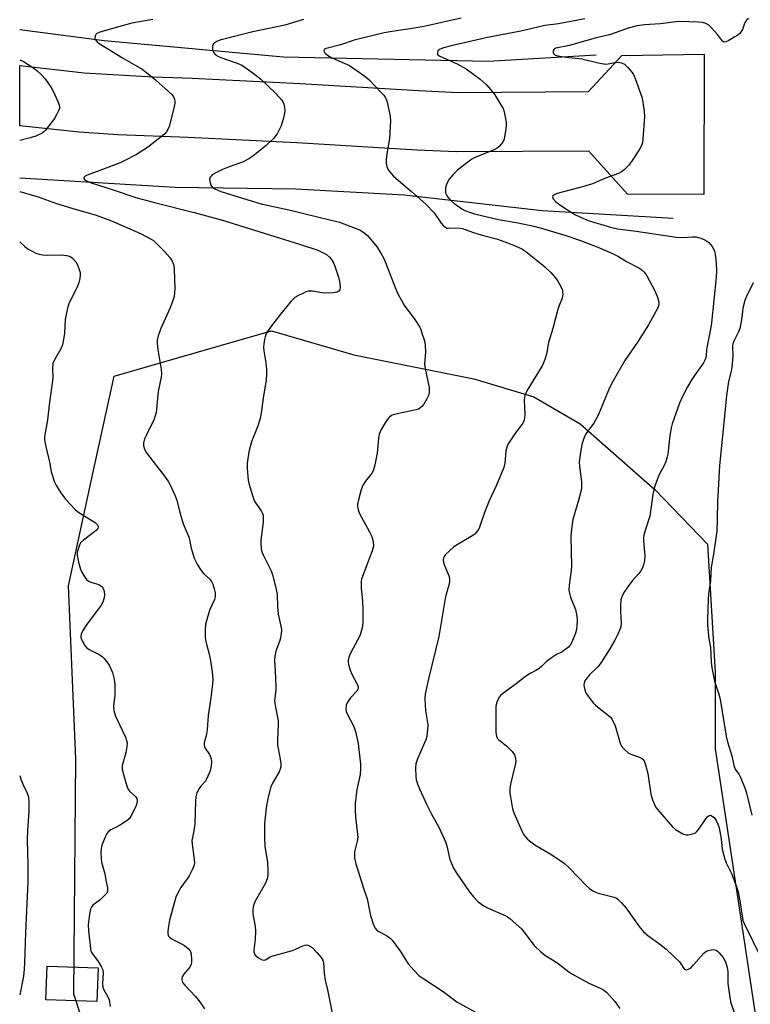
# Model space of a CAD drawing. Units: inches. Extents: x 1279765 to 1285765, y 537450 to 541451.
# Drawn here: x 1279765 to 1280011, y 538206 to 538537 of the extents above; entities that cross this region are included whole.
import ezdxf

# ---------------------------------------------------------------- set-up
doc = ezdxf.new("R2010")
doc.units = ezdxf.units.IN
doc.header["$MEASUREMENT"] = 0
for name, color, linetype in [('BLDG-Footprint', 5, 'Continuous'), ('HYDRO-Canal', 164, 'Continuous'), ('NTRL-Trees', 3, 'Continuous'), ('TRANS-Road', 130, 'Continuous'), ('Undefined', 1, 'Continuous')]:
    doc.layers.add(name, color=color, linetype=linetype)

msp = doc.modelspace()

# ---------------------------------------------------------------- linework, layer by layer
at = {"layer": 'BLDG-Footprint', "elevation": 451}
msp.add_lwpolyline([(1279791.42, 538218.08), (1279791.05, 538206.76), (1279773.91, 538207.32), (1279774.28, 538218.63)], close=True, dxfattribs=at)
at = {"layer": 'HYDRO-Canal'}
for points in [[(1279765.1, 538533.39), (1279793.53, 538529.71), (1279853.85, 538524.27), (1279922.69, 538522.82), (1279959, 538524.9)], [(1279765.09, 538483.57), (1279817.36, 538480.48), (1279857.98, 538479.89), (1279894.44, 538477.83), (1279940.86, 538472.59), (1279984.92, 538469.99)]]:
    msp.add_lwpolyline(points, dxfattribs=at)
at = {"layer": 'NTRL-Trees'}
msp.add_lwpolyline([(1279796.27, 538169.66), (1279783.29, 538209.22), (1279783.91, 538288.34), (1279781.44, 538346.44), (1279788.94, 538380.64), (1279796.89, 538416.91), (1279824.41, 538424.86), (1279849.75, 538432.19), (1279877.5, 538424.12), (1279917.88, 538416), (1279938, 538409.94), (1279953.63, 538400.87), (1279978.88, 538378.69), (1279996.5, 538360.5), (1279999.03, 538317.4), (1279999.03, 538291.63), (1280012.61, 538201.8)], dxfattribs=at)
at = {"layer": 'TRANS-Road'}
msp.add_lwpolyline([(1279995.37, 538525.19), (1279995.24, 538477.95), (1279969.55, 538478.12), (1279956.52, 538492.54), (1279912.08, 538492.27), (1279898.64, 538492.91), (1279858.34, 538495.31), (1279821.74, 538497.13), (1279798.04, 538498.09), (1279785.13, 538498.94), (1279765.09, 538501.11), (1279765.09, 538521.33), (1279786.75, 538518.88), (1279810.01, 538517.53), (1279823.08, 538517.08), (1279859.4, 538515.28), (1279899.28, 538512.91), (1279912.58, 538512.27), (1279956.39, 538512.55), (1279967.61, 538524.73)], close=True, dxfattribs=at)
at = {"layer": 'Undefined'}
for points, elevation in [([(1279809.91, 538536.85), (1279806.57, 538536.28), (1279802.84, 538535.53), (1279799.5, 538534.71), (1279791.98, 538532.59), (1279791.02, 538532.13), (1279790.67, 538531.76), (1279790.45, 538531.31), (1279790.37, 538530.58), (1279790.52, 538530.14), (1279791.13, 538529.33), (1279791.78, 538528.78), (1279799.65, 538523.94), (1279806.27, 538520.08), (1279807.71, 538519.02), (1279810.73, 538516.56), (1279815.11, 538512.66), (1279816.36, 538511.44), (1279816.83, 538510.77), (1279817.13, 538510.06), (1279817.28, 538509.31), (1279817.26, 538508.73), (1279816.92, 538506.98), (1279815.41, 538500.87), (1279815.05, 538500.06), (1279814.42, 538499.05), (1279813.87, 538498.36), (1279813.27, 538497.79), (1279808.06, 538493.78), (1279804.39, 538491.48), (1279800.49, 538489.4), (1279798.91, 538488.65), (1279792.08, 538486.02), (1279787.72, 538484.49), (1279787.08, 538484.13), (1279786.68, 538483.7), (1279786.67, 538483.35), (1279786.88, 538483), (1279787.76, 538482.41), (1279789.13, 538481.85), (1279796.49, 538479.57), (1279804.13, 538476.99), (1279810.91, 538475.13), (1279823.8, 538471.89), (1279833.35, 538469.4), (1279859.54, 538461.21), (1279865.39, 538459.23), (1279866.98, 538458.5), (1279868.24, 538457.79), (1279869.27, 538456.97), (1279869.95, 538456.17), (1279870.64, 538454.97), (1279871.08, 538453.89), (1279872.33, 538450.22), (1279872.68, 538448.78), (1279872.89, 538447.03), (1279872.82, 538445.97), (1279872.47, 538445.44), (1279871.88, 538445.12), (1279870.49, 538444.93), (1279867.55, 538444.87), (1279866.68, 538444.94), (1279863.53, 538445.45), (1279862.14, 538445.46), (1279861.33, 538445.22), (1279860.53, 538444.86), (1279858.69, 538443.92), (1279857.69, 538443.32), (1279857.03, 538442.76), (1279856.43, 538442.11), (1279852.86, 538437.78), (1279849.8, 538433.84), (1279848.49, 538431.96), (1279847.91, 538430.98), (1279847.61, 538430.17), (1279847.42, 538429.3), (1279847.19, 538427.82), (1279847.11, 538426.64), (1279847.22, 538425.49), (1279847.81, 538422.04), (1279848.09, 538419.39), (1279848.16, 538417.64), (1279847.97, 538415.66), (1279846.95, 538409.58), (1279846.26, 538404.44), (1279845.96, 538402.79), (1279845.3, 538400.41), (1279843.11, 538394.81), (1279842.56, 538393.21), (1279842.2, 538391.47), (1279841.6, 538387.65), (1279841.55, 538385.92), (1279841.96, 538381.94), (1279842.29, 538380.52), (1279843.38, 538376.81), (1279843.85, 538375.41), (1279844.21, 538374.64), (1279846.34, 538371.63), (1279846.7, 538370.94), (1279846.94, 538370.23), (1279847.04, 538369.19), (1279846.95, 538367.82), (1279846.16, 538361.83), (1279846.16, 538360.69), (1279846.32, 538359.01), (1279846.58, 538357.91), (1279847.02, 538356.82), (1279849.71, 538351.54), (1279850.15, 538350.13), (1279851.24, 538345.81), (1279851.7, 538343.5), (1279851.86, 538339.34), (1279852.03, 538336.96), (1279852.95, 538332.94), (1279853.11, 538331.71), (1279852.99, 538330.27), (1279852.67, 538328.56), (1279852.43, 538327.74), (1279851.34, 538324.79), (1279850.91, 538322.77), (1279850.78, 538321.31), (1279851.07, 538317.87), (1279851.23, 538312.53), (1279851.2, 538311.35), (1279850.89, 538308.83), (1279850.84, 538307.71), (1279851.12, 538305.71), (1279852.05, 538301.02), (1279852.06, 538299.85), (1279851.83, 538294.62), (1279851.83, 538292.89), (1279851.98, 538291.77), (1279852.73, 538288.13), (1279852.88, 538286.72), (1279852.89, 538285.6), (1279852.72, 538284.83), (1279852.32, 538283.87), (1279850.13, 538280.14), (1279849.52, 538278.85), (1279848.59, 538274.93), (1279848, 538271.81), (1279847.39, 538266.55), (1279847.44, 538261.53), (1279847.59, 538258.89), (1279848.4, 538253.41), (1279848.53, 538250.82), (1279848.52, 538249.1), (1279848.33, 538248.01), (1279847.75, 538246.49), (1279844.28, 538240.44), (1279843.82, 538239.38), (1279843.63, 538238.54), (1279843.51, 538237.39), (1279843.52, 538236.22), (1279844.27, 538231.91), (1279844.42, 538230.46), (1279844.25, 538227.53), (1279843.82, 538223.93), (1279843.86, 538223.42), (1279844.11, 538222.68), (1279844.57, 538222.04), (1279845.44, 538221.36), (1279846.65, 538220.72), (1279847.35, 538220.6), (1279847.95, 538220.84), (1279849.15, 538221.66), (1279849.92, 538222), (1279856.8, 538223.89), (1279857.84, 538224.28), (1279860.34, 538225.47), (1279861.12, 538225.7), (1279861.63, 538225.72), (1279862.6, 538225.45), (1279863.47, 538224.85), (1279865.04, 538223.24), (1279866.48, 538221.55), (1279867.05, 538220.62), (1279867.3, 538219.81), (1279867.55, 538216.1), (1279867.86, 538213.95), (1279868.64, 538210.61), (1279870.5, 538201.09)], 446), ([(1279860.58, 538536.78), (1279854.22, 538534.93), (1279843.55, 538532.7), (1279833.25, 538530.06), (1279832.43, 538529.81), (1279831.42, 538529.37), (1279830.72, 538528.97), (1279830.16, 538528.49), (1279829.9, 538527.86), (1279829.99, 538526.58), (1279830.34, 538525.6), (1279830.99, 538524.92), (1279831.7, 538524.5), (1279832.74, 538524.06), (1279838.27, 538522.09), (1279839.77, 538521.43), (1279843.21, 538519.15), (1279845.11, 538517.7), (1279846.24, 538516.74), (1279848.51, 538514.5), (1279851.26, 538511.98), (1279853.17, 538509.83), (1279853.65, 538509.13), (1279853.97, 538508.39), (1279854.21, 538507.33), (1279854.29, 538506.24), (1279854.19, 538505.37), (1279853.75, 538503.33), (1279853.08, 538501.06), (1279851.64, 538498.34), (1279851.18, 538497.65), (1279850.44, 538496.79), (1279847.96, 538494.4), (1279844.02, 538491.27), (1279842.34, 538490.06), (1279840.01, 538488.85), (1279835.6, 538487.32), (1279833.25, 538486.38), (1279831.25, 538485.42), (1279829.83, 538484.56), (1279829.44, 538484.19), (1279829.14, 538483.76), (1279828.94, 538483.02), (1279829.12, 538481.95), (1279829.42, 538481.15), (1279829.69, 538480.67), (1279830.04, 538480.28), (1279830.72, 538479.85), (1279832.78, 538478.97), (1279842.59, 538475.93), (1279846.28, 538474.88), (1279848.89, 538474.24), (1279856.66, 538472.64), (1279861.56, 538471.33), (1279872.62, 538468.68), (1279878.85, 538466.35), (1279879.62, 538465.97), (1279880.54, 538465.38), (1279882.03, 538464.17), (1279883.2, 538462.89), (1279885.33, 538460.28), (1279886.62, 538458.26), (1279887.58, 538456.45), (1279888.18, 538455.11), (1279891.58, 538446.18), (1279892.3, 538444.58), (1279894.5, 538440.56), (1279897.8, 538436.25), (1279899.73, 538433.4), (1279900.08, 538432.64), (1279900.47, 538431.07), (1279901.18, 538429.16), (1279901.38, 538428.32), (1279901.52, 538427.16), (1279901.61, 538425.12), (1279901.31, 538420.99), (1279901.51, 538419.52), (1279902.84, 538413.06), (1279902.87, 538411.7), (1279902.76, 538410.91), (1279902.6, 538410.38), (1279902.08, 538409.32), (1279900.99, 538407.54), (1279900.3, 538406.62), (1279899.73, 538406.12), (1279899.23, 538405.88), (1279898.41, 538405.62), (1279892.09, 538404.28), (1279890.69, 538403.89), (1279890.17, 538403.66), (1279889.46, 538403.18), (1279888.87, 538402.55), (1279888.37, 538401.83), (1279886.69, 538399.04), (1279886.3, 538398.24), (1279886.01, 538397.41), (1279885.78, 538395.98), (1279885.38, 538391.08), (1279884.57, 538387.09), (1279884.14, 538385.41), (1279883.63, 538384.4), (1279881.43, 538381.68), (1279880.37, 538380.03), (1279879.83, 538378.39), (1279879.03, 538375.3), (1279878.77, 538373.89), (1279878.76, 538373.32), (1279878.87, 538372.45), (1279879.15, 538371.31), (1279879.45, 538370.49), (1279882.75, 538364.59), (1279883.53, 538363.01), (1279883.95, 538361.29), (1279884.05, 538359.83), (1279883.64, 538358.18), (1279882.35, 538354.64), (1279880.38, 538349.62), (1279880.09, 538348.77), (1279879.91, 538347.92), (1279879.9, 538345.62), (1279880.35, 538341.34), (1279880.5, 538338.41), (1279880.48, 538334), (1279880.26, 538332.32), (1279879.84, 538330.71), (1279879.46, 538329.67), (1279876.31, 538323.8), (1279875.82, 538322.51), (1279875.59, 538321.45), (1279875.58, 538320.91), (1279875.71, 538320.07), (1279876.26, 538318.11), (1279876.83, 538316.78), (1279878.71, 538313.17), (1279878.92, 538312.4), (1279878.9, 538311.97), (1279878.74, 538311.53), (1279878.46, 538311.09), (1279876.37, 538308.75), (1279875.36, 538307.37), (1279874.96, 538306.36), (1279874.85, 538305.01), (1279874.93, 538304.21), (1279875.2, 538303.43), (1279877.44, 538299.16), (1279878.02, 538297.51), (1279878.91, 538293.46), (1279879.75, 538286.5), (1279879.78, 538284.94), (1279879.62, 538283.03), (1279878.44, 538277.99), (1279877.97, 538273.31), (1279877.92, 538271.26), (1279878.02, 538268.64), (1279878.66, 538263.86), (1279878.79, 538261.8), (1279878.63, 538260.65), (1279877.73, 538257), (1279877.66, 538255.99), (1279877.72, 538254.93), (1279878.16, 538252.97), (1279880.7, 538244.83), (1279881.92, 538241.23), (1279883.08, 538235.67), (1279883.99, 538232.84), (1279884.59, 538231.51), (1279885.24, 538230.75), (1279885.94, 538230.29), (1279888.47, 538228.93), (1279889.59, 538228.1), (1279890.41, 538227.33), (1279893.21, 538223.55), (1279895.76, 538219.42), (1279897.66, 538217.22), (1279899.49, 538215.35), (1279900.98, 538214.29), (1279907.59, 538210.06), (1279912.17, 538206.63), (1279918.42, 538203.1)], 444), ([(1280011.84, 538448.29), (1280009.53, 538443.7), (1280009.04, 538442.35), (1280008.39, 538439.8), (1280008.2, 538438.66), (1280007.93, 538435.81), (1280007.3, 538432.94), (1280006.92, 538431.83), (1280005.45, 538428.9), (1280005.03, 538427.81), (1280004.91, 538426.86), (1280004.98, 538423.71), (1280004.69, 538419.96), (1280004.45, 538418.57), (1280003.56, 538415.16), (1280002.84, 538410.41), (1280002.31, 538404.55), (1280000.45, 538386.93), (1280000.05, 538378.57), (1279999.8, 538374.89), (1279999.72, 538368.93), (1279999.56, 538364.83), (1279998.49, 538357.09), (1279997.74, 538352.65), (1279997.46, 538348.13), (1279996.84, 538343.71), (1279996.66, 538341.85), (1279996.43, 538335.23), (1279996.47, 538333.21), (1279996.66, 538330.88), (1279996.82, 538329.42), (1279997.44, 538325.66), (1279997.68, 538320.92), (1279997.93, 538318.91), (1279998.79, 538314.41), (1280000.24, 538309.99), (1280000.68, 538308.36), (1280002.79, 538295.87), (1280003.16, 538294.03), (1280004.6, 538289.27), (1280005.27, 538286.03), (1280005.81, 538284.86), (1280007, 538283.11), (1280007.41, 538282.34), (1280009.14, 538278.24), (1280009.6, 538276.7), (1280011.34, 538269.37)], 436)]:
    msp.add_lwpolyline(points, dxfattribs=dict(at, elevation=elevation))
for points in [[(1279913.61, 538537.21, 442), (1279901.55, 538534.57, 442), (1279897.9, 538533.87, 442), (1279890.35, 538532.78, 442), (1279887.74, 538532.27, 442), (1279877.58, 538529.88, 442), (1279872.96, 538528.33, 442), (1279868.17, 538527.09, 442), (1279867.64, 538526.8, 442), (1279867.45, 538526.49, 442), (1279867.43, 538526.28, 442), (1279867.53, 538525.86, 442), (1279867.81, 538525.48, 442), (1279869.11, 538524.5, 442), (1279870.41, 538523.81, 442), (1279874.23, 538522.17, 442), (1279876, 538521.31, 442), (1279881.17, 538517.81, 442), (1279882.49, 538516.63, 442), (1279886.8, 538512.16, 442), (1279887.53, 538511.33, 442), (1279888.15, 538510.46, 442), (1279888.58, 538509.42, 442), (1279888.93, 538508, 442), (1279889.72, 538504.25, 442), (1279889.85, 538502.79, 442), (1279889.44, 538496.83, 442), (1279888.59, 538491.65, 442), (1279888.36, 538489.63, 442), (1279888.36, 538488.49, 442), (1279888.62, 538487.36, 442), (1279889.08, 538486.29, 442), (1279889.57, 538485.57, 442), (1279890.77, 538484.28, 442), (1279892.47, 538482.64, 442), (1279896.83, 538478.98, 442), (1279901.7, 538474.71, 442), (1279904.49, 538471.79, 442), (1279906.86, 538468.35, 442), (1279907.64, 538467.5, 442), (1279908.28, 538466.97, 442), (1279908.75, 538466.72, 442), (1279909.25, 538466.62, 442), (1279912.55, 538466.73, 442), (1279914.01, 538466.53, 442), (1279917.36, 538465.32, 442), (1279920.67, 538464.27, 442), (1279925.43, 538463.03, 442), (1279927.36, 538462.44, 442), (1279931.51, 538460.82, 442), (1279933.97, 538459.69, 442), (1279935.3, 538458.8, 442), (1279940.43, 538454.82, 442), (1279941.71, 538453.7, 442), (1279943.73, 538451.73, 442), (1279945.23, 538450.04, 442), (1279946.07, 538448.86, 442), (1279947.27, 538446.83, 442), (1279947.61, 538446.04, 442), (1279947.74, 538445.51, 442), (1279947.75, 538444.43, 442), (1279947.53, 538443.09, 442), (1279946.54, 538440.65, 442), (1279946.01, 538438.99, 442), (1279944.44, 538432.99, 442), (1279943.03, 538428.21, 442), (1279942.32, 538424.35, 442), (1279941.75, 538422.47, 442), (1279941.33, 538421.43, 442), (1279940.8, 538420.39, 442), (1279935.7, 538411.97, 442), (1279935.32, 538411.18, 442), (1279935.04, 538410.36, 442), (1279934.84, 538408.94, 442), (1279934.96, 538404.03, 442), (1279934.85, 538402.69, 442), (1279934.67, 538401.92, 442), (1279934.32, 538401.16, 442), (1279933.71, 538400.2, 442), (1279931.91, 538397.84, 442), (1279930.03, 538395.19, 442), (1279929.43, 538394.19, 442), (1279929.08, 538393.42, 442), (1279928.67, 538391.81, 442), (1279928.24, 538387.62, 442), (1279927.94, 538386.23, 442), (1279925.48, 538380.26, 442), (1279922.99, 538375.04, 442), (1279921.5, 538371.14, 442), (1279919.7, 538365.84, 442), (1279919.12, 538364.88, 442), (1279918.19, 538363.83, 442), (1279916.99, 538362.99, 442), (1279912.62, 538360.44, 442), (1279911.06, 538359.41, 442), (1279909.68, 538358.25, 442), (1279908.37, 538357.02, 442), (1279907.84, 538356.34, 442), (1279907.62, 538355.84, 442), (1279907.51, 538355.06, 442), (1279907.62, 538354.34, 442), (1279907.97, 538353.29, 442), (1279909.53, 538349.54, 442), (1279909.72, 538348.55, 442), (1279909.71, 538347.78, 442), (1279909.48, 538346.64, 442), (1279908.58, 538343.59, 442), (1279908.24, 538342.19, 442), (1279906.07, 538329.42, 442), (1279902.58, 538315.19, 442), (1279901.53, 538310.05, 442), (1279901.39, 538308.61, 442), (1279901.48, 538306.31, 442), (1279901.62, 538304.58, 442), (1279902.31, 538300.46, 442), (1279902.34, 538299.62, 442), (1279902.26, 538298.17, 442), (1279901.99, 538295.85, 442), (1279901.69, 538294.73, 442), (1279898.94, 538288.29, 442), (1279898.39, 538286.66, 442), (1279898.28, 538285.24, 442), (1279898.35, 538282.34, 442), (1279898.5, 538281.21, 442), (1279898.92, 538279.86, 442), (1279899.57, 538278.24, 442), (1279901.91, 538273.1, 442), (1279903.67, 538269.69, 442), (1279905.98, 538265.56, 442), (1279907.91, 538261.42, 442), (1279908.33, 538260.37, 442), (1279908.73, 538259.05, 442), (1279909.81, 538254.47, 442), (1279910.31, 538253.1, 442), (1279911.01, 538251.5, 442), (1279911.9, 538250.03, 442), (1279916.24, 538243.69, 442), (1279917.69, 538241.85, 442), (1279919.32, 538240.23, 442), (1279921.17, 538238.89, 442), (1279922.7, 538238.11, 442), (1279928.44, 538235.59, 442), (1279929.21, 538235.16, 442), (1279929.92, 538234.65, 442), (1279933.84, 538231.13, 442), (1279934.8, 538230, 442), (1279938.05, 538225.69, 442), (1279940.38, 538223.38, 442), (1279941.73, 538222.25, 442), (1279945.82, 538219.78, 442), (1279949.85, 538216.74, 442), (1279951.09, 538215.91, 442), (1279956.55, 538212.91, 442), (1279960.34, 538211.19, 442), (1279961.56, 538210.5, 442), (1279962.46, 538209.84, 442), (1279963.64, 538208.64, 442), (1279965.3, 538206.68, 442), (1279966.98, 538204.38, 442)], [(1279955.17, 538537.06, 440), (1279946.32, 538535.38, 440), (1279941.69, 538534.75, 440), (1279933.62, 538532.85, 440), (1279922.46, 538530.72, 440), (1279910.24, 538527.98, 440), (1279907.66, 538527.25, 440), (1279906.33, 538526.73, 440), (1279905.8, 538526.25, 440), (1279905.64, 538525.86, 440), (1279905.59, 538525.45, 440), (1279905.67, 538525.08, 440), (1279905.8, 538524.89, 440), (1279906.4, 538524.44, 440), (1279912.24, 538521.88, 440), (1279915.26, 538520.19, 440), (1279919.94, 538516.79, 440), (1279921.98, 538515, 440), (1279923.49, 538513.29, 440), (1279924.92, 538511.51, 440), (1279927.32, 538507.61, 440), (1279927.68, 538506.85, 440), (1279928.01, 538505.76, 440), (1279928.5, 538503.53, 440), (1279928.71, 538502.12, 440), (1279928.72, 538501.26, 440), (1279928.61, 538500.09, 440), (1279928.06, 538496.62, 440), (1279927.61, 538495.6, 440), (1279926.36, 538494.09, 440), (1279925.73, 538493.53, 440), (1279924.72, 538492.95, 440), (1279919.27, 538490.88, 440), (1279917.97, 538490.3, 440), (1279917.22, 538489.86, 440), (1279913.92, 538487.44, 440), (1279912.33, 538486.16, 440), (1279910.86, 538484.73, 440), (1279909.54, 538483.17, 440), (1279908.99, 538482.17, 440), (1279908.49, 538480.81, 440), (1279908.32, 538479.96, 440), (1279908.29, 538479.09, 440), (1279908.37, 538478.53, 440), (1279908.63, 538477.86, 440), (1279909.11, 538477.13, 440), (1279909.86, 538476.21, 440), (1279911.18, 538475.03, 440), (1279913.8, 538473.15, 440), (1279914.81, 538472.61, 440), (1279916.7, 538471.9, 440), (1279918.06, 538471.52, 440), (1279926.15, 538469.63, 440), (1279932.79, 538468.44, 440), (1279938.03, 538467.33, 440), (1279940.19, 538466.78, 440), (1279948.43, 538464.3, 440), (1279953.75, 538462.52, 440), (1279959.6, 538460.28, 440), (1279964.25, 538458.28, 440), (1279966.51, 538457.09, 440), (1279969.27, 538455.46, 440), (1279973.17, 538453.49, 440), (1279974.08, 538452.86, 440), (1279975.06, 538451.95, 440), (1279975.59, 538451.34, 440), (1279976.21, 538450.38, 440), (1279978.66, 538445.79, 440), (1279979.69, 538443.44, 440), (1279980.14, 538441.83, 440), (1279980.1, 538440.91, 440), (1279979.75, 538439.87, 440), (1279976.58, 538434.13, 440), (1279972.97, 538428.31, 440), (1279968.61, 538422.24, 440), (1279964.27, 538414.53, 440), (1279963.13, 538412.21, 440), (1279960.41, 538405.39, 440), (1279959.68, 538403.77, 440), (1279958.26, 538401.13, 440), (1279956.15, 538398.36, 440), (1279955.44, 538397.28, 440), (1279954.79, 538395.73, 440), (1279954.19, 538393.86, 440), (1279953.5, 538389.88, 440), (1279953.29, 538387.89, 440), (1279953.37, 538386.73, 440), (1279954.05, 538381.26, 440), (1279954.12, 538380.12, 440), (1279954.07, 538379.26, 440), (1279953.85, 538378.11, 440), (1279953.19, 538375.52, 440), (1279951.14, 538368.69, 440), (1279950.8, 538366.36, 440), (1279950.49, 538363.15, 440), (1279950.67, 538353.01, 440), (1279950.55, 538351.56, 440), (1279949.92, 538346.64, 440), (1279949.85, 538345.03, 440), (1279950.01, 538343.97, 440), (1279950.41, 538342.65, 440), (1279952.03, 538338.52, 440), (1279952.49, 538336.24, 440), (1279952.61, 538334.81, 440), (1279952.55, 538333.11, 440), (1279952.38, 538331.71, 440), (1279952.04, 538330.58, 440), (1279951.1, 538328.07, 440), (1279950.74, 538327.25, 440), (1279950.31, 538326.5, 440), (1279949.72, 538325.86, 440), (1279948.8, 538325.11, 440), (1279947.58, 538324.26, 440), (1279945.66, 538323.33, 440), (1279943.93, 538322.21, 440), (1279942.27, 538320.97, 440), (1279940.67, 538319.37, 440), (1279939.84, 538318.69, 440), (1279938.73, 538317.97, 440), (1279936.78, 538316.93, 440), (1279935.28, 538315.96, 440), (1279932.12, 538313.52, 440), (1279927.57, 538310.25, 440), (1279926.78, 538309.53, 440), (1279926.29, 538308.89, 440), (1279925.91, 538308.11, 440), (1279925.52, 538307, 440), (1279925.27, 538305.86, 440), (1279925.21, 538304.1, 440), (1279925.21, 538297.11, 440), (1279925.44, 538295.89, 440), (1279925.76, 538295.26, 440), (1279926.13, 538294.82, 440), (1279928.94, 538292.6, 440), (1279930.75, 538290.74, 440), (1279931.56, 538289.6, 440), (1279931.85, 538288.52, 440), (1279931.94, 538287.38, 440), (1279931.81, 538286.26, 440), (1279930.21, 538279.76, 440), (1279929.98, 538278.06, 440), (1279930, 538276.68, 440), (1279930.14, 538275.55, 440), (1279930.92, 538271.54, 440), (1279931.31, 538270.14, 440), (1279934.47, 538263.09, 440), (1279935.11, 538262.13, 440), (1279935.91, 538261.32, 440), (1279937.44, 538260.03, 440), (1279938.36, 538259.35, 440), (1279943.55, 538256.33, 440), (1279946.78, 538254.24, 440), (1279948.2, 538253.22, 440), (1279949.88, 538251.69, 440), (1279955.64, 538245.66, 440), (1279956.72, 538244.76, 440), (1279957.85, 538243.94, 440), (1279958.57, 538243.53, 440), (1279959.63, 538243.14, 440), (1279965.03, 538241.79, 440), (1279965.82, 538241.46, 440), (1279966.29, 538241.13, 440), (1279967.55, 538239.9, 440), (1279969.12, 538238.13, 440), (1279973.52, 538231.9, 440), (1279974.98, 538230.15, 440), (1279976.37, 538228.88, 440), (1279980.75, 538225.77, 440), (1279982.58, 538224.32, 440), (1279986.99, 538220.03, 440), (1279987.55, 538219.36, 440), (1279988.54, 538217.87, 440), (1279988.89, 538217.54, 440), (1279989.31, 538217.41, 440), (1279989.78, 538217.45, 440), (1279990.25, 538217.65, 440), (1279990.93, 538218.13, 440), (1279991.8, 538219.01, 440), (1279995.22, 538223.02, 440), (1279995.87, 538223.54, 440), (1279996.66, 538223.87, 440), (1279998.36, 538224.17, 440), (1279998.9, 538224.14, 440), (1279999.38, 538223.97, 440), (1279999.81, 538223.66, 440), (1280000.41, 538223.07, 440), (1280001.69, 538221.51, 440), (1280002.15, 538220.77, 440), (1280002.65, 538219.74, 440), (1280003.09, 538218.17, 440), (1280003.25, 538216.83, 440), (1280003.25, 538213.97, 440), (1280003.33, 538212.8, 440), (1280004.03, 538208.08, 440), (1280004.37, 538206.32, 440), (1280006.06, 538201.13, 440)], [(1280010.29, 538537.11, 438), (1280009.63, 538536.6, 438), (1280009.3, 538536.19, 438), (1280008.96, 538535.49, 438), (1280008.2, 538533.47, 438), (1280007.83, 538532.77, 438), (1280007.37, 538532.14, 438), (1280006.71, 538531.58, 438), (1280005.7, 538530.94, 438), (1280003.61, 538529.73, 438), (1280002.59, 538529.28, 438), (1280002.11, 538529.24, 438), (1280001.54, 538529.53, 438), (1279999.78, 538531.78, 438), (1279997.83, 538533.98, 438), (1279996.77, 538534.97, 438), (1279995.91, 538535.44, 438), (1279994.82, 538535.75, 438), (1279993.4, 538535.96, 438), (1279986.94, 538536.14, 438), (1279984.88, 538535.93, 438), (1279980.62, 538535.32, 438), (1279975.23, 538534.99, 438), (1279972.82, 538534.66, 438), (1279969.77, 538533.85, 438), (1279965.35, 538532.28, 438), (1279963.47, 538531.7, 438), (1279959.02, 538530.62, 438), (1279950.08, 538528.12, 438), (1279945.4, 538527.17, 438), (1279944.86, 538526.87, 438), (1279944.62, 538526.55, 438), (1279944.49, 538526.14, 438), (1279944.5, 538525.71, 438), (1279944.66, 538525.33, 438), (1279944.94, 538525.03, 438), (1279945.35, 538524.79, 438), (1279946.12, 538524.56, 438), (1279948.94, 538524.13, 438), (1279954.23, 538523.58, 438), (1279959.72, 538522.28, 438), (1279961.64, 538521.9, 438), (1279962.46, 538521.84, 438), (1279963.03, 538521.88, 438), (1279965.33, 538522.34, 438), (1279966.42, 538522.43, 438), (1279967.51, 538522.23, 438), (1279968.5, 538521.76, 438), (1279969.55, 538520.79, 438), (1279971.08, 538519.03, 438), (1279971.54, 538518.3, 438), (1279972.12, 538516.96, 438), (1279974.05, 538511.72, 438), (1279974.49, 538510.33, 438), (1279975.15, 538506.07, 438), (1279975.27, 538504.06, 438), (1279974.76, 538496.68, 438), (1279974.61, 538495.51, 438), (1279974.37, 538494.71, 438), (1279973.51, 538492.95, 438), (1279970.93, 538489.13, 438), (1279969.87, 538487.73, 438), (1279968.46, 538486.23, 438), (1279967.77, 538485.7, 438), (1279966.52, 538485.07, 438), (1279964.94, 538484.43, 438), (1279962.16, 538483.51, 438), (1279957.78, 538481.54, 438), (1279954.46, 538480.52, 438), (1279945.9, 538478.34, 438), (1279945.13, 538478.03, 438), (1279944.72, 538477.78, 438), (1279944.45, 538477.49, 438), (1279944.32, 538477.17, 438), (1279944.52, 538476.56, 438), (1279945.43, 538475.53, 438), (1279946.74, 538474.54, 438), (1279949.35, 538472.81, 438), (1279952.05, 538471.16, 438), (1279954.72, 538469.92, 438), (1279956.34, 538469.3, 438), (1279963.81, 538466.98, 438), (1279966.16, 538466.45, 438), (1279972.49, 538465.61, 438), (1279986.05, 538463.6, 438), (1279988.08, 538463.53, 438), (1279991.42, 538463.78, 438), (1279992.61, 538463.71, 438), (1279993.48, 538463.57, 438), (1279994.27, 538463.3, 438), (1279995.54, 538462.7, 438), (1279996.94, 538461.82, 438), (1279997.52, 538461.18, 438), (1279998.01, 538460.47, 438), (1279998.45, 538459.71, 438), (1279998.79, 538458.91, 438), (1279999.15, 538457.16, 438), (1279999.4, 538454.91, 438), (1279999.48, 538452.35, 438), (1279999.4, 538450.09, 438), (1279997.8, 538434.88, 438), (1279997.43, 538432.67, 438), (1279996.19, 538426.5, 438), (1279996.09, 538425.61, 438), (1279996.04, 538423.91, 438), (1279995.82, 538422.87, 438), (1279995.5, 538422.12, 438), (1279995.07, 538421.39, 438), (1279992.11, 538417.16, 438), (1279990.99, 538415.43, 438), (1279989.79, 538413.37, 438), (1279988.01, 538410.03, 438), (1279987.07, 538407.89, 438), (1279984.57, 538400.93, 438), (1279984.22, 538399.53, 438), (1279983.81, 538397.02, 438), (1279983.08, 538390.72, 438), (1279982.83, 538389.31, 438), (1279982.45, 538388.24, 438), (1279981.86, 538386.94, 438), (1279980.22, 538383.91, 438), (1279978.63, 538379.73, 438), (1279978.11, 538377.13, 438), (1279977.06, 538369.81, 438), (1279975.53, 538365.04, 438), (1279975.09, 538363.43, 438), (1279974.97, 538362.61, 438), (1279974.97, 538361.51, 438), (1279975.36, 538356.51, 438), (1279975.22, 538354.85, 438), (1279974.96, 538353.5, 438), (1279974.56, 538352.48, 438), (1279974, 538351.52, 438), (1279973.32, 538350.62, 438), (1279971.27, 538348.27, 438), (1279970.19, 538346.86, 438), (1279968.31, 538344.16, 438), (1279967.59, 538342.69, 438), (1279967.35, 538341.7, 438), (1279967.24, 538339.97, 438), (1279967.23, 538337.94, 438), (1279967.4, 538333.92, 438), (1279967.28, 538332.79, 438), (1279967.07, 538331.99, 438), (1279966.29, 538330.21, 438), (1279965.24, 538328.2, 438), (1279963.33, 538324.94, 438), (1279960.66, 538320.65, 438), (1279959.56, 538319.26, 438), (1279956.79, 538316.53, 438), (1279955.5, 538314.96, 438), (1279955.25, 538314.48, 438), (1279955, 538313.76, 438), (1279954.9, 538313.01, 438), (1279954.93, 538312.48, 438), (1279955.17, 538311.45, 438), (1279955.59, 538310.45, 438), (1279956.55, 538309.03, 438), (1279958.13, 538306.98, 438), (1279958.91, 538306.22, 438), (1279963.16, 538302.86, 438), (1279963.79, 538302.25, 438), (1279964.3, 538301.59, 438), (1279964.84, 538300.61, 438), (1279965.41, 538299.33, 438), (1279967.13, 538293.6, 438), (1279967.46, 538292.78, 438), (1279967.91, 538292.08, 438), (1279968.86, 538291.08, 438), (1279969.93, 538290.2, 438), (1279970.97, 538289.7, 438), (1279973.24, 538289, 438), (1279974.04, 538288.67, 438), (1279974.66, 538288.21, 438), (1279975.12, 538287.62, 438), (1279975.63, 538286.27, 438), (1279976.34, 538283.38, 438), (1279977.42, 538276.47, 438), (1279977.99, 538274.56, 438), (1279978.59, 538272.96, 438), (1279978.99, 538272.21, 438), (1279979.69, 538271.27, 438), (1279984.65, 538265.43, 438), (1279985.75, 538264.52, 438), (1279988.18, 538263.08, 438), (1279989.19, 538262.73, 438), (1279990, 538262.74, 438), (1279991.09, 538262.96, 438), (1279991.89, 538263.22, 438), (1279992.38, 538263.45, 438), (1279992.81, 538263.77, 438), (1279993.53, 538264.65, 438), (1279995.88, 538268.1, 438), (1279996.43, 538268.76, 438), (1279997.01, 538269.24, 438), (1279997.43, 538269.31, 438), (1279998.05, 538269.06, 438), (1279998.81, 538268.42, 438), (1279999.4, 538267.61, 438), (1279999.96, 538266.38, 438), (1280000.36, 538265.05, 438), (1280001.01, 538261.39, 438), (1280001.42, 538257.89, 438), (1280002.27, 538254.6, 438), (1280002.78, 538253.29, 438), (1280004.7, 538249.5, 438), (1280006.27, 538245.32, 438), (1280006.83, 538243.63, 438), (1280007.49, 538239.91, 438), (1280008.19, 538234.77, 438), (1280008.4, 538233.95, 438), (1280008.82, 538232.89, 438), (1280014.47, 538221.28, 438)], [(1279765.09, 538523.28, 448), (1279766.36, 538522.67, 448), (1279769.51, 538520.7, 448), (1279770.89, 538519.7, 448), (1279772.31, 538518.32, 448), (1279773.64, 538516.86, 448), (1279775.61, 538513.99, 448), (1279776.32, 538512.7, 448), (1279777.96, 538509.22, 448), (1279778.36, 538508.13, 448), (1279778.46, 538507.35, 448), (1279778.42, 538506.85, 448), (1279778.16, 538506.06, 448), (1279777.5, 538504.78, 448), (1279776.75, 538503.54, 448), (1279773.81, 538499.63, 448), (1279773.22, 538499.02, 448), (1279772.58, 538498.56, 448), (1279770.51, 538497.63, 448), (1279768.59, 538497, 448), (1279765.09, 538496.18, 448)], [(1279765.09, 538479.02, 448), (1279771.28, 538477.2, 448), (1279777.46, 538474.97, 448), (1279782.61, 538473.39, 448), (1279790.79, 538471.06, 448), (1279795.91, 538469.12, 448), (1279805.7, 538464.84, 448), (1279809.33, 538462.98, 448), (1279810.05, 538462.48, 448), (1279811.13, 538461.5, 448), (1279813.83, 538458.78, 448), (1279815.6, 538456.82, 448), (1279816.35, 538455.63, 448), (1279816.93, 538454.09, 448), (1279817.08, 538452.66, 448), (1279817.22, 538446.53, 448), (1279817.19, 538444.78, 448), (1279817.03, 538443.7, 448), (1279816.53, 538442.07, 448), (1279815.64, 538439.66, 448), (1279812.58, 538432.98, 448), (1279811.7, 538430.44, 448), (1279811.36, 538429.01, 448), (1279811.36, 538427.88, 448), (1279811.56, 538425.87, 448), (1279812.65, 538419.19, 448), (1279812.79, 538417.74, 448), (1279812.68, 538416.58, 448), (1279811.66, 538411.73, 448), (1279810.95, 538404.7, 448), (1279810.68, 538403.56, 448), (1279810.28, 538402.47, 448), (1279807.7, 538397.22, 448), (1279807.11, 538395.88, 448), (1279806.78, 538394.54, 448), (1279806.74, 538393.45, 448), (1279807.03, 538392.35, 448), (1279807.71, 538391.13, 448), (1279814.11, 538382.86, 448), (1279815.1, 538381.44, 448), (1279815.82, 538380.17, 448), (1279817.25, 538376.93, 448), (1279817.89, 538375.28, 448), (1279818.92, 538371.14, 448), (1279820.09, 538367.29, 448), (1279822.12, 538362.59, 448), (1279822.78, 538359.05, 448), (1279823.78, 538355.76, 448), (1279824.89, 538353.52, 448), (1279826.1, 538351.57, 448), (1279827.01, 538350.51, 448), (1279828.98, 538348.78, 448), (1279829.65, 538347.91, 448), (1279830.05, 538346.98, 448), (1279830.53, 538345.38, 448), (1279830.8, 538344.13, 448), (1279830.88, 538343.26, 448), (1279830.84, 538342.7, 448), (1279830.62, 538341.88, 448), (1279829.08, 538338.44, 448), (1279828.29, 538335.96, 448), (1279827.63, 538333.45, 448), (1279827.48, 538331.7, 448), (1279827.47, 538329.33, 448), (1279827.58, 538328.17, 448), (1279827.89, 538326.79, 448), (1279828.7, 538323.89, 448), (1279829.1, 538321.93, 448), (1279829.85, 538317.49, 448), (1279830.06, 538314.99, 448), (1279829.97, 538313.5, 448), (1279829.43, 538308.75, 448), (1279828.49, 538302.84, 448), (1279828.3, 538299.74, 448), (1279828.11, 538298.02, 448), (1279827.78, 538296.03, 448), (1279827.19, 538293.82, 448), (1279827.09, 538293.02, 448), (1279827.22, 538292.33, 448), (1279827.45, 538291.85, 448), (1279828.88, 538289.74, 448), (1279829.24, 538289, 448), (1279829.46, 538288.21, 448), (1279829.57, 538287.43, 448), (1279829.52, 538285.87, 448), (1279829.1, 538284.25, 448), (1279828.05, 538281.63, 448), (1279827.45, 538280.66, 448), (1279825.95, 538279.02, 448), (1279825.47, 538278.35, 448), (1279824.71, 538276.83, 448), (1279824.3, 538275.48, 448), (1279824.18, 538274.03, 448), (1279823.99, 538266.4, 448), (1279823.68, 538264.06, 448), (1279823.16, 538261.9, 448), (1279823.04, 538260.82, 448), (1279823.12, 538259.65, 448), (1279823.8, 538254.49, 448), (1279823.86, 538253.4, 448), (1279823.75, 538252.59, 448), (1279823.25, 538251.26, 448), (1279822.09, 538248.92, 448), (1279821.47, 538247.96, 448), (1279819.24, 538245, 448), (1279818.33, 538243.27, 448), (1279817.63, 538241.74, 448), (1279817.02, 538239.78, 448), (1279815.5, 538234.05, 448), (1279815.13, 538232.07, 448), (1279814.91, 538230.38, 448), (1279814.89, 538229.57, 448), (1279814.98, 538229.06, 448), (1279815.15, 538228.7, 448), (1279815.45, 538228.34, 448), (1279816.38, 538227.72, 448), (1279819.52, 538226.14, 448), (1279820.52, 538225.55, 448), (1279821.84, 538224.38, 448), (1279822.37, 538223.71, 448), (1279822.6, 538223.21, 448), (1279822.77, 538222.37, 448), (1279822.88, 538220.9, 448), (1279822.87, 538220.02, 448), (1279822.73, 538219.19, 448), (1279822.18, 538218.18, 448), (1279820.35, 538215.86, 448), (1279819.79, 538214.98, 448), (1279819.65, 538214.52, 448), (1279819.63, 538214.05, 448), (1279819.71, 538213.58, 448), (1279819.9, 538213.11, 448), (1279820.59, 538212.2, 448), (1279824.24, 538208.35, 448), (1279825.65, 538206.57, 448), (1279827.29, 538204.21, 448)], [(1279765.09, 538462.1, 450), (1279766.79, 538460.5, 450), (1279767.94, 538459.6, 450), (1279769.22, 538458.9, 450), (1279770.55, 538458.3, 450), (1279771.65, 538457.93, 450), (1279772.79, 538457.67, 450), (1279774.23, 538457.55, 450), (1279778.92, 538457.68, 450), (1279780.93, 538457.43, 450), (1279782.02, 538457.13, 450), (1279782.88, 538456.56, 450), (1279783.93, 538455.36, 450), (1279784.48, 538454.36, 450), (1279785.1, 538452.78, 450), (1279785.38, 538451.74, 450), (1279785.46, 538450.94, 450), (1279785.34, 538449.8, 450), (1279785.01, 538448.39, 450), (1279784.47, 538447.05, 450), (1279781.77, 538441.62, 450), (1279781.32, 538440.24, 450), (1279780.69, 538437.67, 450), (1279780.38, 538435.94, 450), (1279780.13, 538431.24, 450), (1279779.47, 538427.48, 450), (1279778.92, 538426.15, 450), (1279776.73, 538422.44, 450), (1279776.25, 538421.16, 450), (1279776.08, 538419.46, 450), (1279776.2, 538416.56, 450), (1279776.15, 538415.39, 450), (1279775.06, 538408.15, 450), (1279774.41, 538402.27, 450), (1279773.53, 538397.19, 450), (1279773.44, 538396.33, 450), (1279773.47, 538395.48, 450), (1279773.77, 538393.78, 450), (1279775.17, 538387.53, 450), (1279775.71, 538384.72, 450), (1279776.65, 538381.62, 450), (1279777.41, 538380.1, 450), (1279778.95, 538377.75, 450), (1279780.54, 538375.58, 450), (1279782.05, 538373.84, 450), (1279783.61, 538372.18, 450), (1279784.97, 538371.12, 450), (1279790.43, 538367.69, 450), (1279791.22, 538366.93, 450), (1279791.48, 538366.35, 450), (1279791.38, 538365.76, 450), (1279790.76, 538364.99, 450), (1279786.57, 538361.83, 450), (1279785.56, 538360.85, 450), (1279785.16, 538360.11, 450), (1279784.7, 538358.75, 450), (1279784.46, 538357.62, 450), (1279784.46, 538356.76, 450), (1279784.9, 538354.41, 450), (1279785.49, 538352.09, 450), (1279785.97, 538351.01, 450), (1279786.72, 538349.73, 450), (1279787.57, 538348.54, 450), (1279788.2, 538348.03, 450), (1279788.96, 538347.71, 450), (1279790.87, 538347.17, 450), (1279791.66, 538346.88, 450), (1279792.32, 538346.48, 450), (1279792.88, 538345.97, 450), (1279793.26, 538345.33, 450), (1279793.48, 538344.58, 450), (1279793.56, 538343.5, 450), (1279793.47, 538342.4, 450), (1279793.07, 538341, 450), (1279792.52, 538339.96, 450), (1279787.57, 538333.33, 450), (1279786.34, 538331.45, 450), (1279785.76, 538330.24, 450), (1279785.65, 538329.71, 450), (1279785.65, 538329.17, 450), (1279785.89, 538328.38, 450), (1279786.28, 538327.6, 450), (1279787.04, 538326.37, 450), (1279787.59, 538325.72, 450), (1279788.5, 538325.09, 450), (1279792.03, 538323.24, 450), (1279792.93, 538322.59, 450), (1279793.52, 538322, 450), (1279794.37, 538320.91, 450), (1279795.12, 538319.75, 450), (1279795.74, 538318.54, 450), (1279796.26, 538317.27, 450), (1279796.87, 538315.1, 450), (1279797.05, 538313.12, 450), (1279797.11, 538309.69, 450), (1279796.67, 538305.99, 450), (1279796.77, 538304.58, 450), (1279797.33, 538302.66, 450), (1279800.62, 538295.53, 450), (1279801.03, 538294.46, 450), (1279801.18, 538293.65, 450), (1279801.12, 538292.28, 450), (1279800.82, 538290.36, 450), (1279799.56, 538286.09, 450), (1279799.5, 538285.52, 450), (1279799.58, 538284.67, 450), (1279800.91, 538279.87, 450), (1279801.47, 538278.23, 450), (1279801.74, 538277.74, 450), (1279802.1, 538277.32, 450), (1279804.08, 538275.58, 450), (1279804.45, 538274.95, 450), (1279804.61, 538274.2, 450), (1279804.51, 538273.41, 450), (1279804.22, 538272.6, 450), (1279802.72, 538269.38, 450), (1279801.96, 538268.16, 450), (1279801.12, 538267.42, 450), (1279799.93, 538266.62, 450), (1279798.66, 538265.9, 450), (1279795.73, 538264.45, 450), (1279794.82, 538263.78, 450), (1279794.48, 538263.33, 450), (1279794.07, 538262.56, 450), (1279792.74, 538259.24, 450), (1279792.48, 538258.1, 450), (1279792.35, 538256.95, 450), (1279792.43, 538254.67, 450), (1279792.63, 538253.55, 450), (1279793.68, 538249.61, 450), (1279794.03, 538247.53, 450), (1279794.6, 538244.98, 450), (1279794.67, 538243.9, 450), (1279794.4, 538243.18, 450), (1279793.88, 538242.54, 450), (1279792.17, 538240.95, 450), (1279789.72, 538239.07, 450), (1279789.19, 538238.47, 450), (1279788.85, 538237.76, 450), (1279788.51, 538236.04, 450), (1279788.14, 538232.5, 450), (1279788.27, 538230.43, 450), (1279788.86, 538224.51, 450), (1279789.04, 538223.66, 450), (1279789.26, 538223.15, 450), (1279791.5, 538220.16, 450), (1279792.54, 538218.44, 450), (1279793, 538217.42, 450), (1279793.17, 538216.3, 450), (1279792.96, 538212.75, 450), (1279793.04, 538211.55, 450), (1279793.4, 538210.6, 450), (1279794.68, 538208.31, 450), (1279795.14, 538207.26, 450), (1279795.52, 538205.08, 450)], [(1279765.08, 538282.71, 452), (1279765.5, 538281.45, 452), (1279766.27, 538279.59, 452), (1279767.61, 538276.75, 452), (1279767.99, 538275.47, 452), (1279768.14, 538273.72, 452), (1279768.2, 538270.47, 452), (1279767.73, 538264.29, 452), (1279767.6, 538261.02, 452), (1279767.85, 538252.76, 452), (1279767.84, 538246.79, 452), (1279767.02, 538229.9, 452), (1279766.74, 538219.82, 452), (1279766.6, 538217.54, 452), (1279766.31, 538215.27, 452), (1279765.07, 538208.93, 452)]]:
    msp.add_polyline3d(points, dxfattribs=at)

doc.saveas('drawing.dxf')
